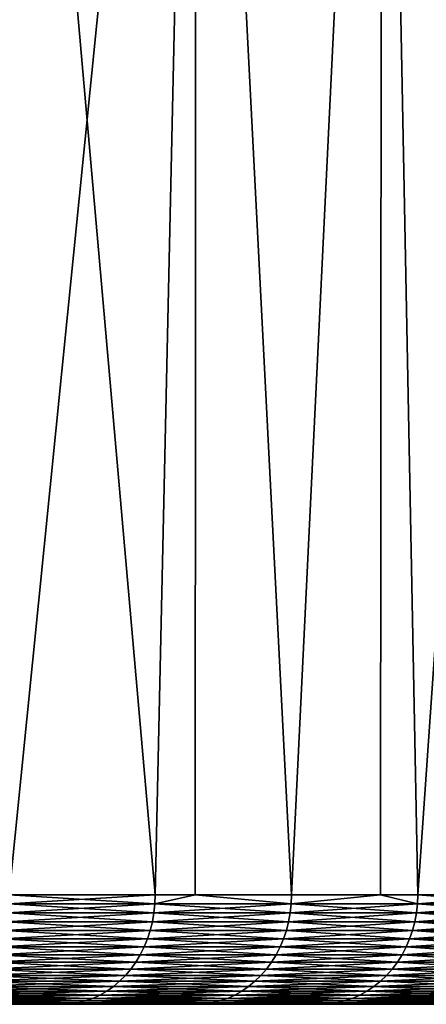
# Model space of a CAD drawing. Extents: x -28 to 28, y -200 to 0.
# Drawn here: x 23 to 24, y -9 to -4 of the extents above; entities that cross this region are included whole.
import ezdxf

# ---------------------------------------------------------------- set-up
doc = ezdxf.new("R2010")
doc.units = 0
doc.header["$MEASUREMENT"] = 0
doc.layers.add('L3', color=7, linetype='Continuous')

msp = doc.modelspace()

# ---------------------------------------------------------------- linework, layer by layer
at = {"layer": 'L3', "color": 7}
for points in [[(23.38097, 0, -14.47688), (22.52668, -8.5, -15.77335), (22.44541, 0, -15.88878)], [(23.19326, -8.5, 14.77574), (23.38097, 0, 14.47688), (22.44541, 0, 15.88878)], [(23.19326, -8.5, 14.77574), (22.44541, 0, 15.88878), (22.52668, -8.5, 15.77335)], [(23.38097, 0, -14.47688), (23.19326, -8.5, -14.77574), (22.52668, -8.5, -15.77335)], [(23.37633, -8.5, -14.47407), (23.19326, -8.5, -14.77574), (23.38097, 0, -14.47688)], [(23.37633, -8.5, 14.47407), (23.38097, 0, 14.47688), (23.19326, -8.5, 14.77574)], [(23.37633, -8.5, -14.47407), (23.38097, 0, -14.47688), (23.8157, -8.5, -13.75)], [(23.8157, -8.5, 13.75), (23.38097, 0, 14.47688), (23.37633, -8.5, 14.47407)], [(23.8157, -8.5, -13.75), (23.38097, 0, -14.47688), (24.22784, 0, -13.01007)], [(23.8157, -8.5, 13.75), (24.22784, 0, 13.01007), (23.38097, 0, 14.47688)], [(23.8157, -8.5, -13.75), (24.22784, 0, -13.01007), (24.22307, -8.5, -13.00746)], [(24.22307, -8.5, 13.00746), (24.22784, 0, 13.01007), (23.8157, -8.5, 13.75)], [(24.22307, -8.5, -13.00746), (24.22784, 0, -13.01007), (24.3928, -8.5, -12.69809)], [(24.22307, -8.5, 13.00746), (24.3928, -8.5, 12.69809), (24.22784, 0, 13.01007)], [(24.3928, -8.5, -12.69809), (24.22784, 0, -13.01007), (24.9828, 0, -11.49391)], [(24.22784, 0, 13.01007), (24.3928, -8.5, 12.69809), (24.92346, -8.5, 11.622)], [(24.22784, 0, 13.01007), (24.92346, -8.5, 11.622), (24.9828, 0, 11.49391)], [(24.3928, -8.5, -12.69809), (24.9828, 0, -11.49391), (24.92346, -8.5, -11.622)], [(22.52528, -8.54129, -15.77237), (22.52668, -8.5, -15.77335), (23.19182, -8.54129, -14.77482)], [(22.52528, -8.54129, 15.77237), (23.19182, -8.54129, 14.77482), (23.19326, -8.5, 14.77574)], [(23.19326, -8.5, 14.77574), (22.52668, -8.5, 15.77335), (22.52528, -8.54129, 15.77237)], [(22.52668, -8.5, -15.77335), (23.19326, -8.5, -14.77574), (23.19182, -8.54129, -14.77482)], [(23.19326, -8.5, 14.77574), (23.19182, -8.54129, 14.77482), (23.37633, -8.5, 14.47407)], [(23.19182, -8.54129, -14.77482), (23.19326, -8.5, -14.77574), (23.37633, -8.5, -14.47407)], [(23.19182, -8.54129, -14.77482), (23.37633, -8.5, -14.47407), (23.81422, -8.54129, -13.74915)], [(23.19182, -8.54129, 14.77482), (23.81422, -8.54129, 13.74915), (23.37633, -8.5, 14.47407)], [(23.81422, -8.54129, -13.74915), (23.37633, -8.5, -14.47407), (23.8157, -8.5, -13.75)], [(23.81422, -8.54129, 13.74915), (23.8157, -8.5, 13.75), (23.37633, -8.5, 14.47407)], [(24.39128, -8.54129, -12.6973), (23.81422, -8.54129, -13.74915), (24.22307, -8.5, -13.00746)], [(23.81422, -8.54129, -13.74915), (23.8157, -8.5, -13.75), (24.22307, -8.5, -13.00746)], [(24.39128, -8.54129, 12.6973), (24.22307, -8.5, 13.00746), (23.81422, -8.54129, 13.74915)], [(23.81422, -8.54129, 13.74915), (24.22307, -8.5, 13.00746), (23.8157, -8.5, 13.75)], [(24.22307, -8.5, -13.00746), (24.3928, -8.5, -12.69809), (24.39128, -8.54129, -12.6973)], [(24.39128, -8.54129, 12.6973), (24.3928, -8.5, 12.69809), (24.22307, -8.5, 13.00746)], [(24.39128, -8.54129, -12.6973), (24.3928, -8.5, -12.69809), (24.92192, -8.54129, -11.62128)], [(24.39128, -8.54129, 12.6973), (24.92192, -8.54129, 11.62128), (24.92346, -8.5, 11.622)], [(24.92346, -8.5, 11.622), (24.3928, -8.5, 12.69809), (24.39128, -8.54129, 12.6973)], [(24.3928, -8.5, -12.69809), (24.92346, -8.5, -11.622), (24.92192, -8.54129, -11.62128)], [(22.52528, -8.54129, 15.77237), (22.5211, -8.582298, 15.76944), (23.19182, -8.54129, 14.77482)], [(22.5211, -8.582298, -15.76944), (22.52528, -8.54129, -15.77237), (23.18751, -8.582298, -14.77208)], [(22.5211, -8.582298, 15.76944), (23.18751, -8.582298, 14.77208), (23.19182, -8.54129, 14.77482)], [(22.52528, -8.54129, -15.77237), (23.19182, -8.54129, -14.77482), (23.18751, -8.582298, -14.77208)], [(23.18751, -8.582298, -14.77208), (23.19182, -8.54129, -14.77482), (23.80979, -8.582298, -13.74659)], [(23.18751, -8.582298, 14.77208), (23.80979, -8.582298, 13.74659), (23.81422, -8.54129, 13.74915)], [(23.19182, -8.54129, 14.77482), (23.18751, -8.582298, 14.77208), (23.81422, -8.54129, 13.74915)], [(23.19182, -8.54129, -14.77482), (23.81422, -8.54129, -13.74915), (23.80979, -8.582298, -13.74659)], [(23.80979, -8.582298, -13.74659), (23.81422, -8.54129, -13.74915), (24.38675, -8.582298, -12.69494)], [(23.81422, -8.54129, 13.74915), (23.80979, -8.582298, 13.74659), (24.39128, -8.54129, 12.6973)], [(23.80979, -8.582298, 13.74659), (24.38675, -8.582298, 12.69494), (24.39128, -8.54129, 12.6973)], [(24.39128, -8.54129, -12.6973), (24.38675, -8.582298, -12.69494), (23.81422, -8.54129, -13.74915)], [(24.39128, -8.54129, 12.6973), (24.38675, -8.582298, 12.69494), (24.92192, -8.54129, 11.62128)], [(24.91728, -8.582298, -11.61912), (24.38675, -8.582298, -12.69494), (24.39128, -8.54129, -12.6973)], [(24.38675, -8.582298, 12.69494), (24.91728, -8.582298, 11.61912), (24.92192, -8.54129, 11.62128)], [(24.39128, -8.54129, -12.6973), (24.92192, -8.54129, -11.62128), (24.91728, -8.582298, -11.61912)], [(22.51415, -8.622743, 15.76458), (23.18036, -8.622743, 14.76752), (23.18751, -8.582298, 14.77208)], [(23.18036, -8.622743, -14.76752), (22.51415, -8.622743, -15.76458), (22.5211, -8.582298, -15.76944)], [(22.5211, -8.582298, 15.76944), (22.51415, -8.622743, 15.76458), (23.18751, -8.582298, 14.77208)], [(22.5211, -8.582298, -15.76944), (23.18751, -8.582298, -14.77208), (23.18036, -8.622743, -14.76752)], [(23.18751, -8.582298, 14.77208), (23.18036, -8.622743, 14.76752), (23.80979, -8.582298, 13.74659)], [(23.18036, -8.622743, 14.76752), (23.80245, -8.622743, 13.74235), (23.80979, -8.582298, 13.74659)], [(23.18036, -8.622743, -14.76752), (23.18751, -8.582298, -14.77208), (23.80245, -8.622743, -13.74235)], [(23.18751, -8.582298, -14.77208), (23.80979, -8.582298, -13.74659), (23.80245, -8.622743, -13.74235)], [(23.80245, -8.622743, -13.74235), (23.80979, -8.582298, -13.74659), (24.37923, -8.622743, -12.69102)], [(23.80979, -8.582298, 13.74659), (23.80245, -8.622743, 13.74235), (24.38675, -8.582298, 12.69494)], [(23.80245, -8.622743, 13.74235), (24.37923, -8.622743, 12.69102), (24.38675, -8.582298, 12.69494)], [(23.80979, -8.582298, -13.74659), (24.38675, -8.582298, -12.69494), (24.37923, -8.622743, -12.69102)], [(24.37923, -8.622743, -12.69102), (24.38675, -8.582298, -12.69494), (24.9096, -8.622743, -11.61554)], [(24.38675, -8.582298, 12.69494), (24.37923, -8.622743, 12.69102), (24.91728, -8.582298, 11.61912)], [(24.37923, -8.622743, 12.69102), (24.9096, -8.622743, 11.61554), (24.91728, -8.582298, 11.61912)], [(24.91728, -8.582298, -11.61912), (24.9096, -8.622743, -11.61554), (24.38675, -8.582298, -12.69494)], [(22.50449, -8.66235, -15.75781), (22.51415, -8.622743, -15.76458), (23.17042, -8.66235, -14.76118)], [(22.51415, -8.622743, 15.76458), (22.50449, -8.66235, 15.75781), (23.18036, -8.622743, 14.76752)], [(22.50449, -8.66235, 15.75781), (23.17042, -8.66235, 14.76118), (23.18036, -8.622743, 14.76752)], [(23.18036, -8.622743, -14.76752), (23.17042, -8.66235, -14.76118), (22.51415, -8.622743, -15.76458)], [(23.18036, -8.622743, 14.76752), (23.17042, -8.66235, 14.76118), (23.80245, -8.622743, 13.74235)], [(23.79224, -8.66235, -13.73645), (23.17042, -8.66235, -14.76118), (23.18036, -8.622743, -14.76752)], [(23.17042, -8.66235, 14.76118), (23.79224, -8.66235, 13.73645), (23.80245, -8.622743, 13.74235)], [(23.18036, -8.622743, -14.76752), (23.80245, -8.622743, -13.74235), (23.79224, -8.66235, -13.73645)], [(23.79224, -8.66235, -13.73645), (23.80245, -8.622743, -13.74235), (24.36877, -8.66235, -12.68558)], [(23.80245, -8.622743, 13.74235), (23.79224, -8.66235, 13.73645), (24.37923, -8.622743, 12.69102)], [(23.79224, -8.66235, 13.73645), (24.36877, -8.66235, 12.68558), (24.37923, -8.622743, 12.69102)], [(23.80245, -8.622743, -13.74235), (24.37923, -8.622743, -12.69102), (24.36877, -8.66235, -12.68558)], [(24.36877, -8.66235, -12.68558), (24.37923, -8.622743, -12.69102), (24.89891, -8.66235, -11.61055)], [(24.36877, -8.66235, 12.68558), (24.89891, -8.66235, 11.61055), (24.9096, -8.622743, 11.61554)], [(24.37923, -8.622743, 12.69102), (24.36877, -8.66235, 12.68558), (24.9096, -8.622743, 11.61554)], [(24.37923, -8.622743, -12.69102), (24.9096, -8.622743, -11.61554), (24.89891, -8.66235, -11.61055)], [(23.15775, -8.700848, -14.75311), (22.49218, -8.700848, -15.7492), (22.50449, -8.66235, -15.75781)], [(22.50449, -8.66235, 15.75781), (22.49218, -8.700848, 15.7492), (23.17042, -8.66235, 14.76118)], [(22.49218, -8.700848, 15.7492), (23.15775, -8.700848, 14.75311), (23.17042, -8.66235, 14.76118)], [(22.50449, -8.66235, -15.75781), (23.17042, -8.66235, -14.76118), (23.15775, -8.700848, -14.75311)], [(23.15775, -8.700848, -14.75311), (23.17042, -8.66235, -14.76118), (23.77923, -8.700848, -13.72894)], [(23.17042, -8.66235, 14.76118), (23.15775, -8.700848, 14.75311), (23.79224, -8.66235, 13.73645)], [(23.15775, -8.700848, 14.75311), (23.77923, -8.700848, 13.72894), (23.79224, -8.66235, 13.73645)], [(23.79224, -8.66235, -13.73645), (23.77923, -8.700848, -13.72894), (23.17042, -8.66235, -14.76118)], [(23.77923, -8.700848, 13.72894), (24.35544, -8.700848, 12.67864), (24.36877, -8.66235, 12.68558)], [(24.35544, -8.700848, -12.67864), (23.77923, -8.700848, -13.72894), (23.79224, -8.66235, -13.73645)], [(23.79224, -8.66235, 13.73645), (23.77923, -8.700848, 13.72894), (24.36877, -8.66235, 12.68558)], [(23.79224, -8.66235, -13.73645), (24.36877, -8.66235, -12.68558), (24.35544, -8.700848, -12.67864)], [(24.36877, -8.66235, 12.68558), (24.35544, -8.700848, 12.67864), (24.89891, -8.66235, 11.61055)], [(24.35544, -8.700848, 12.67864), (24.8853, -8.700848, 11.6042), (24.89891, -8.66235, 11.61055)], [(24.35544, -8.700848, -12.67864), (24.36877, -8.66235, -12.68558), (24.8853, -8.700848, -11.6042)], [(24.36877, -8.66235, -12.68558), (24.89891, -8.66235, -11.61055), (24.8853, -8.700848, -11.6042)], [(23.14244, -8.737974, -14.74336), (22.47732, -8.737974, -15.73879), (22.49218, -8.700848, -15.7492)], [(22.49218, -8.700848, 15.7492), (22.47732, -8.737974, 15.73879), (23.15775, -8.700848, 14.75311)], [(22.47732, -8.737974, 15.73879), (23.14244, -8.737974, 14.74336), (23.15775, -8.700848, 14.75311)], [(23.15775, -8.700848, -14.75311), (23.14244, -8.737974, -14.74336), (22.49218, -8.700848, -15.7492)], [(23.76351, -8.737974, -13.71987), (23.14244, -8.737974, -14.74336), (23.15775, -8.700848, -14.75311)], [(23.14244, -8.737974, 14.74336), (23.76351, -8.737974, 13.71987), (23.77923, -8.700848, 13.72894)], [(23.15775, -8.700848, 14.75311), (23.14244, -8.737974, 14.74336), (23.77923, -8.700848, 13.72894)], [(23.15775, -8.700848, -14.75311), (23.77923, -8.700848, -13.72894), (23.76351, -8.737974, -13.71987)], [(23.76351, -8.737974, -13.71987), (23.77923, -8.700848, -13.72894), (24.33934, -8.737974, -12.67026)], [(23.77923, -8.700848, 13.72894), (23.76351, -8.737974, 13.71987), (24.35544, -8.700848, 12.67864)], [(23.76351, -8.737974, 13.71987), (24.33934, -8.737974, 12.67026), (24.35544, -8.700848, 12.67864)], [(24.35544, -8.700848, -12.67864), (24.33934, -8.737974, -12.67026), (23.77923, -8.700848, -13.72894)], [(24.35544, -8.700848, 12.67864), (24.33934, -8.737974, 12.67026), (24.8853, -8.700848, 11.6042)], [(24.86885, -8.737974, -11.59653), (24.33934, -8.737974, -12.67026), (24.35544, -8.700848, -12.67864)], [(24.33934, -8.737974, 12.67026), (24.86885, -8.737974, 11.59653), (24.8853, -8.700848, 11.6042)], [(24.35544, -8.700848, -12.67864), (24.8853, -8.700848, -11.6042), (24.86885, -8.737974, -11.59653)], [(23.10435, -8.807106, -14.71909), (22.44032, -8.807106, -15.71288), (22.45999, -8.773474, -15.72665)], [(22.45999, -8.773474, 15.72665), (22.44032, -8.807106, 15.71288), (23.1246, -8.773474, 14.73199)], [(22.44032, -8.807106, 15.71288), (23.10435, -8.807106, 14.71909), (23.1246, -8.773474, 14.73199)], [(23.1246, -8.773474, -14.73199), (22.45999, -8.773474, -15.72665), (22.47732, -8.737974, -15.73879)], [(22.45999, -8.773474, 15.72665), (23.1246, -8.773474, 14.73199), (23.14244, -8.737974, 14.74336)], [(22.47732, -8.737974, 15.73879), (22.45999, -8.773474, 15.72665), (23.14244, -8.737974, 14.74336)], [(23.1246, -8.773474, -14.73199), (23.10435, -8.807106, -14.71909), (22.45999, -8.773474, -15.72665)], [(23.14244, -8.737974, -14.74336), (23.1246, -8.773474, -14.73199), (22.47732, -8.737974, -15.73879)], [(23.72439, -8.807106, -13.69729), (23.10435, -8.807106, -14.71909), (23.1246, -8.773474, -14.73199)], [(23.1246, -8.773474, 14.73199), (23.10435, -8.807106, 14.71909), (23.74519, -8.773474, 13.70929)], [(23.10435, -8.807106, 14.71909), (23.72439, -8.807106, 13.69729), (23.74519, -8.773474, 13.70929)], [(23.14244, -8.737974, 14.74336), (23.1246, -8.773474, 14.73199), (23.76351, -8.737974, 13.71987)], [(23.1246, -8.773474, 14.73199), (23.74519, -8.773474, 13.70929), (23.76351, -8.737974, 13.71987)], [(23.74519, -8.773474, -13.70929), (23.1246, -8.773474, -14.73199), (23.14244, -8.737974, -14.74336)], [(23.74519, -8.773474, -13.70929), (23.72439, -8.807106, -13.69729), (23.1246, -8.773474, -14.73199)], [(23.76351, -8.737974, -13.71987), (23.74519, -8.773474, -13.70929), (23.14244, -8.737974, -14.74336)], [(23.72439, -8.807106, 13.69729), (24.29928, -8.807106, 12.6494), (24.32058, -8.773474, 12.66049)], [(24.29928, -8.807106, -12.6494), (23.72439, -8.807106, -13.69729), (23.74519, -8.773474, -13.70929)], [(23.74519, -8.773474, 13.70929), (23.72439, -8.807106, 13.69729), (24.32058, -8.773474, 12.66049)], [(24.32058, -8.773474, -12.66049), (23.74519, -8.773474, -13.70929), (23.76351, -8.737974, -13.71987)], [(23.76351, -8.737974, 13.71987), (23.74519, -8.773474, 13.70929), (24.33934, -8.737974, 12.67026)], [(23.74519, -8.773474, 13.70929), (24.32058, -8.773474, 12.66049), (24.33934, -8.737974, 12.67026)], [(24.32058, -8.773474, -12.66049), (24.29928, -8.807106, -12.6494), (23.74519, -8.773474, -13.70929)], [(23.76351, -8.737974, -13.71987), (24.33934, -8.737974, -12.67026), (24.32058, -8.773474, -12.66049)], [(24.82791, -8.807106, -11.57745), (24.29928, -8.807106, -12.6494), (24.32058, -8.773474, -12.66049)], [(24.32058, -8.773474, 12.66049), (24.29928, -8.807106, 12.6494), (24.84968, -8.773474, 11.58759)], [(24.29928, -8.807106, 12.6494), (24.82791, -8.807106, 11.57745), (24.84968, -8.773474, 11.58759)], [(24.32058, -8.773474, -12.66049), (24.33934, -8.737974, -12.67026), (24.84968, -8.773474, -11.58759)], [(24.32058, -8.773474, 12.66049), (24.84968, -8.773474, 11.58759), (24.86885, -8.737974, 11.59653)], [(24.33934, -8.737974, 12.67026), (24.32058, -8.773474, 12.66049), (24.86885, -8.737974, 11.59653)], [(24.32058, -8.773474, -12.66049), (24.84968, -8.773474, -11.58759), (24.82791, -8.807106, -11.57745)], [(24.86885, -8.737974, -11.59653), (24.84968, -8.773474, -11.58759), (24.33934, -8.737974, -12.67026)], [(22.44032, -8.807106, 15.71288), (22.41844, -8.838641, 15.69756), (23.10435, -8.807106, 14.71909)], [(23.08182, -8.838641, -14.70474), (22.41844, -8.838641, -15.69756), (22.44032, -8.807106, -15.71288)], [(22.41844, -8.838641, 15.69756), (23.08182, -8.838641, 14.70474), (23.10435, -8.807106, 14.71909)], [(23.10435, -8.807106, -14.71909), (23.08182, -8.838641, -14.70474), (22.44032, -8.807106, -15.71288)], [(23.70126, -8.838641, -13.68393), (23.08182, -8.838641, -14.70474), (23.10435, -8.807106, -14.71909)], [(23.08182, -8.838641, 14.70474), (23.70126, -8.838641, 13.68393), (23.72439, -8.807106, 13.69729)], [(23.10435, -8.807106, 14.71909), (23.08182, -8.838641, 14.70474), (23.72439, -8.807106, 13.69729)], [(23.72439, -8.807106, -13.69729), (23.70126, -8.838641, -13.68393), (23.10435, -8.807106, -14.71909)], [(24.27559, -8.838641, -12.63707), (23.70126, -8.838641, -13.68393), (23.72439, -8.807106, -13.69729)], [(23.72439, -8.807106, 13.69729), (23.70126, -8.838641, 13.68393), (24.29928, -8.807106, 12.6494)], [(23.70126, -8.838641, 13.68393), (24.27559, -8.838641, 12.63707), (24.29928, -8.807106, 12.6494)], [(24.29928, -8.807106, -12.6494), (24.27559, -8.838641, -12.63707), (23.72439, -8.807106, -13.69729)], [(24.29928, -8.807106, 12.6494), (24.27559, -8.838641, 12.63707), (24.82791, -8.807106, 11.57745)], [(24.80371, -8.838641, -11.56616), (24.27559, -8.838641, -12.63707), (24.29928, -8.807106, -12.6494)], [(24.27559, -8.838641, 12.63707), (24.80371, -8.838641, 11.56616), (24.82791, -8.807106, 11.57745)], [(24.82791, -8.807106, -11.57745), (24.80371, -8.838641, -11.56616), (24.29928, -8.807106, -12.6494)], [(23.05718, -8.867862, -14.68904), (22.3945, -8.867862, -15.6808), (22.41844, -8.838641, -15.69756)], [(22.3945, -8.867862, 15.6808), (23.05718, -8.867862, 14.68904), (23.08182, -8.838641, 14.70474)], [(22.41844, -8.838641, 15.69756), (22.3945, -8.867862, 15.6808), (23.08182, -8.838641, 14.70474)], [(23.08182, -8.838641, -14.70474), (23.05718, -8.867862, -14.68904), (22.41844, -8.838641, -15.69756)], [(23.08182, -8.838641, 14.70474), (23.05718, -8.867862, 14.68904), (23.70126, -8.838641, 13.68393)], [(23.05718, -8.867862, 14.68904), (23.67596, -8.867862, 13.66932), (23.70126, -8.838641, 13.68393)], [(23.67596, -8.867862, -13.66932), (23.05718, -8.867862, -14.68904), (23.08182, -8.838641, -14.70474)], [(23.70126, -8.838641, -13.68393), (23.67596, -8.867862, -13.66932), (23.08182, -8.838641, -14.70474)], [(24.24967, -8.867862, -12.62358), (23.67596, -8.867862, -13.66932), (23.70126, -8.838641, -13.68393)], [(23.70126, -8.838641, 13.68393), (23.67596, -8.867862, 13.66932), (24.27559, -8.838641, 12.63707)], [(23.67596, -8.867862, 13.66932), (24.24967, -8.867862, 12.62358), (24.27559, -8.838641, 12.63707)], [(24.27559, -8.838641, -12.63707), (24.24967, -8.867862, -12.62358), (23.70126, -8.838641, -13.68393)], [(24.80371, -8.838641, 11.56616), (24.24967, -8.867862, 12.62358), (24.77722, -8.867862, 11.55381)], [(24.77722, -8.867862, -11.55381), (24.24967, -8.867862, -12.62358), (24.27559, -8.838641, -12.63707)], [(24.27559, -8.838641, 12.63707), (24.24967, -8.867862, 12.62358), (24.80371, -8.838641, 11.56616)], [(24.80371, -8.838641, -11.56616), (24.77722, -8.867862, -11.55381), (24.27559, -8.838641, -12.63707)], [(23.00221, -8.918583, -14.65403), (22.34112, -8.918583, -15.64342), (22.36867, -8.89457, -15.66271)], [(22.36867, -8.89457, 15.66271), (22.34112, -8.918583, 15.64342), (23.03058, -8.89457, 14.6721)], [(22.34112, -8.918583, 15.64342), (23.00221, -8.918583, 14.65403), (23.03058, -8.89457, 14.6721)], [(22.3945, -8.867862, 15.6808), (22.36867, -8.89457, 15.66271), (23.05718, -8.867862, 14.68904)], [(22.36867, -8.89457, 15.66271), (23.03058, -8.89457, 14.6721), (23.05718, -8.867862, 14.68904)], [(23.03058, -8.89457, -14.6721), (22.36867, -8.89457, -15.66271), (22.3945, -8.867862, -15.6808)], [(23.03058, -8.89457, -14.6721), (23.00221, -8.918583, -14.65403), (22.36867, -8.89457, -15.66271)], [(23.05718, -8.867862, -14.68904), (23.03058, -8.89457, -14.6721), (22.3945, -8.867862, -15.6808)], [(23.64865, -8.89457, 13.65355), (23.00221, -8.918583, 14.65403), (23.61952, -8.918583, 13.63674)], [(23.61952, -8.918583, -13.63674), (23.00221, -8.918583, -14.65403), (23.03058, -8.89457, -14.6721)], [(23.03058, -8.89457, 14.6721), (23.00221, -8.918583, 14.65403), (23.64865, -8.89457, 13.65355)], [(23.64865, -8.89457, -13.65355), (23.03058, -8.89457, -14.6721), (23.05718, -8.867862, -14.68904)], [(23.05718, -8.867862, 14.68904), (23.03058, -8.89457, 14.6721), (23.67596, -8.867862, 13.66932)], [(23.03058, -8.89457, 14.6721), (23.64865, -8.89457, 13.65355), (23.67596, -8.867862, 13.66932)], [(23.64865, -8.89457, -13.65355), (23.61952, -8.918583, -13.63674), (23.03058, -8.89457, -14.6721)], [(23.67596, -8.867862, -13.66932), (23.64865, -8.89457, -13.65355), (23.05718, -8.867862, -14.68904)], [(24.2217, -8.89457, 12.60902), (23.64865, -8.89457, 13.65355), (23.61952, -8.918583, 13.63674)], [(24.2217, -8.89457, 12.60902), (23.61952, -8.918583, 13.63674), (24.19187, -8.918583, 12.59349)], [(24.19187, -8.918583, -12.59349), (23.61952, -8.918583, -13.63674), (23.64865, -8.89457, -13.65355)], [(24.24967, -8.867862, 12.62358), (23.64865, -8.89457, 13.65355), (24.2217, -8.89457, 12.60902)], [(24.2217, -8.89457, -12.60902), (23.64865, -8.89457, -13.65355), (23.67596, -8.867862, -13.66932)], [(23.67596, -8.867862, 13.66932), (23.64865, -8.89457, 13.65355), (24.24967, -8.867862, 12.62358)], [(24.2217, -8.89457, -12.60902), (24.19187, -8.918583, -12.59349), (23.64865, -8.89457, -13.65355)], [(24.24967, -8.867862, -12.62358), (24.2217, -8.89457, -12.60902), (23.67596, -8.867862, -13.66932)], [(24.74864, -8.89457, 11.54048), (24.2217, -8.89457, 12.60902), (24.19187, -8.918583, 12.59349)], [(24.74864, -8.89457, 11.54048), (24.19187, -8.918583, 12.59349), (24.71816, -8.918583, 11.52627)], [(24.71816, -8.918583, -11.52627), (24.19187, -8.918583, -12.59349), (24.2217, -8.89457, -12.60902)], [(24.77722, -8.867862, 11.55381), (24.24967, -8.867862, 12.62358), (24.2217, -8.89457, 12.60902)], [(24.77722, -8.867862, 11.55381), (24.2217, -8.89457, 12.60902), (24.74864, -8.89457, 11.54048)], [(24.74864, -8.89457, -11.54048), (24.2217, -8.89457, -12.60902), (24.24967, -8.867862, -12.62358)], [(24.74864, -8.89457, -11.54048), (24.71816, -8.918583, -11.52627), (24.2217, -8.89457, -12.60902)], [(24.77722, -8.867862, -11.55381), (24.74864, -8.89457, -11.54048), (24.24967, -8.867862, -12.62358)], [(22.97227, -8.939737, 14.63495), (22.31204, -8.939737, 15.62306), (22.28163, -8.957887, 15.60177)], [(22.97227, -8.939737, 14.63495), (22.28163, -8.957887, 15.60177), (22.94096, -8.957887, 14.615)], [(22.94096, -8.957887, -14.615), (22.28163, -8.957887, -15.60177), (22.31204, -8.939737, -15.62306)], [(23.00221, -8.918583, 14.65403), (22.31204, -8.939737, 15.62306), (22.97227, -8.939737, 14.63495)], [(22.97227, -8.939737, -14.63495), (22.31204, -8.939737, -15.62306), (22.34112, -8.918583, -15.64342)], [(22.34112, -8.918583, 15.64342), (22.31204, -8.939737, 15.62306), (23.00221, -8.918583, 14.65403)], [(22.97227, -8.939737, -14.63495), (22.94096, -8.957887, -14.615), (22.31204, -8.939737, -15.62306)], [(23.00221, -8.918583, -14.65403), (22.97227, -8.939737, -14.63495), (22.34112, -8.918583, -15.64342)], [(23.58878, -8.939737, 13.61899), (22.97227, -8.939737, 14.63495), (22.94096, -8.957887, 14.615)], [(23.58878, -8.939737, 13.61899), (22.94096, -8.957887, 14.615), (23.55663, -8.957887, 13.60042)], [(23.55663, -8.957887, -13.60042), (22.94096, -8.957887, -14.615), (22.97227, -8.939737, -14.63495)], [(23.61952, -8.918583, 13.63674), (23.00221, -8.918583, 14.65403), (22.97227, -8.939737, 14.63495)], [(23.61952, -8.918583, 13.63674), (22.97227, -8.939737, 14.63495), (23.58878, -8.939737, 13.61899)], [(23.58878, -8.939737, -13.61899), (22.97227, -8.939737, -14.63495), (23.00221, -8.918583, -14.65403)], [(23.58878, -8.939737, -13.61899), (23.55663, -8.957887, -13.60042), (22.97227, -8.939737, -14.63495)], [(23.61952, -8.918583, -13.63674), (23.58878, -8.939737, -13.61899), (23.00221, -8.918583, -14.65403)], [(24.16038, -8.939737, 12.5771), (23.58878, -8.939737, 13.61899), (23.55663, -8.957887, 13.60042)], [(24.16038, -8.939737, 12.5771), (23.55663, -8.957887, 13.60042), (24.12745, -8.957887, 12.55995)], [(24.12745, -8.957887, -12.55995), (23.55663, -8.957887, -13.60042), (23.58878, -8.939737, -13.61899)], [(24.19187, -8.918583, 12.59349), (23.61952, -8.918583, 13.63674), (23.58878, -8.939737, 13.61899)], [(24.19187, -8.918583, 12.59349), (23.58878, -8.939737, 13.61899), (24.16038, -8.939737, 12.5771)], [(24.16038, -8.939737, -12.5771), (23.58878, -8.939737, -13.61899), (23.61952, -8.918583, -13.63674)], [(24.16038, -8.939737, -12.5771), (24.12745, -8.957887, -12.55995), (23.58878, -8.939737, -13.61899)], [(24.19187, -8.918583, -12.59349), (24.16038, -8.939737, -12.5771), (23.61952, -8.918583, -13.63674)], [(24.68599, -8.939737, 11.51127), (24.16038, -8.939737, 12.5771), (24.12745, -8.957887, 12.55995)], [(24.68599, -8.939737, 11.51127), (24.12745, -8.957887, 12.55995), (24.65234, -8.957887, 11.49558)], [(24.65234, -8.957887, -11.49558), (24.12745, -8.957887, -12.55995), (24.16038, -8.939737, -12.5771)], [(24.71816, -8.918583, 11.52627), (24.19187, -8.918583, 12.59349), (24.16038, -8.939737, 12.5771)], [(24.71816, -8.918583, 11.52627), (24.16038, -8.939737, 12.5771), (24.68599, -8.939737, 11.51127)], [(24.68599, -8.939737, -11.51127), (24.16038, -8.939737, -12.5771), (24.19187, -8.918583, -12.59349)], [(24.68599, -8.939737, -11.51127), (24.65234, -8.957887, -11.49558), (24.16038, -8.939737, -12.5771)], [(24.71816, -8.918583, -11.52627), (24.68599, -8.939737, -11.51127), (24.19187, -8.918583, -12.59349)], [(22.77157, -9, -14.50709), (23.38269, -9, -13.5), (-17.35527, -9, 20.6832)], [(-17.35527, -9, 20.6832), (23.38269, -9, -13.5), (23.94929, -9, -12.46721)], [(-17.35527, -9, 20.6832), (23.94929, -9, -12.46721), (-16.43656, -9, 21.42054)], [(-17.35527, -9, 20.6832), (22.1171, -9, -15.48656), (22.77157, -9, -14.50709)], [(-16.43656, -9, 21.42054), (23.94929, -9, -12.46721), (-15.48656, -9, 22.1171)], [(23.94929, -9, -12.46721), (-14.50709, -9, 22.77157), (-15.48656, -9, 22.1171)], [(23.94929, -9, -12.46721), (-13.5, -9, 23.38269), (-14.50709, -9, 22.77157)], [(24.47031, -9, -11.41069), (-13.5, -9, 23.38269), (23.94929, -9, -12.46721)], [(24.47031, -9, -11.41069), (24.94475, -9, -10.33245), (-13.5, -9, 23.38269)], [(-13.5, -9, 23.38269), (24.94475, -9, -10.33245), (25.3717, -9, -9.234544)], [(-13.5, -9, 23.38269), (25.3717, -9, -9.234544), (25.75036, -9, -8.119057)], [(25.75036, -9, -8.119057), (26.08, -9, -6.988114), (-13.5, -9, 23.38269)], [(-13.5, -9, 23.38269), (26.08, -9, -6.988114), (26.35999, -9, -5.843869)], [(-13.5, -9, 23.38269), (26.35999, -9, -5.843869), (26.58981, -9, -4.688501)], [(26.58981, -9, -4.688501), (26.76901, -9, -3.524207), (-13.5, -9, 23.38269)], [(-13.5, -9, 23.38269), (26.76901, -9, -3.524207), (26.89726, -9, -2.353205)], [(-13.5, -9, 23.38269), (26.89726, -9, -2.353205), (26.9743, -9, -1.177723)], [(26.9743, -9, -1.177723), (27, -9), (-13.5, -9, 23.38269)], [(-13.5, -9, 23.38269), (27, -9), (26.9743, -9, 1.177723)], [(-13.5, -9, 23.38269), (26.9743, -9, 1.177723), (26.89726, -9, 2.353205)], [(26.89726, -9, 2.353205), (26.76901, -9, 3.524207), (-13.5, -9, 23.38269)], [(-13.5, -9, 23.38269), (26.76901, -9, 3.524207), (26.58981, -9, 4.688501)], [(-13.5, -9, 23.38269), (26.58981, -9, 4.688501), (26.35999, -9, 5.843869)], [(25.3717, -9, 9.234544), (24.94475, -9, 10.33245), (-13.5, -9, 23.38269)], [(-13.5, -9, 23.38269), (24.94475, -9, 10.33245), (24.47031, -9, 11.41069)], [(26.35999, -9, 5.843869), (26.08, -9, 6.988114), (-13.5, -9, 23.38269)], [(-13.5, -9, 23.38269), (26.08, -9, 6.988114), (25.75036, -9, 8.119057)], [(-13.5, -9, 23.38269), (25.75036, -9, 8.119057), (25.3717, -9, 9.234544)], [(24.47031, -9, 11.41069), (23.94929, -9, 12.46721), (-13.5, -9, 23.38269)], [(-13.5, -9, 23.38269), (23.94929, -9, 12.46721), (23.38269, -9, 13.5)], [(-13.5, -9, 23.38269), (23.38269, -9, 13.5), (22.77157, -9, 14.50709)], [(22.77157, -9, 14.50709), (22.1171, -9, 15.48656), (-13.5, -9, 23.38269)], [(22.80639, -8.998292, 14.52927), (22.15093, -8.998292, 15.51025), (22.1171, -9, 15.48656)], [(22.80639, -8.998292, 14.52927), (22.1171, -9, 15.48656), (22.77157, -9, 14.50709)], [(22.1171, -9, -15.48656), (22.15093, -8.998292, -15.51025), (22.77157, -9, -14.50709)], [(22.84098, -8.99318, 14.55131), (22.18452, -8.99318, 15.53377), (22.15093, -8.998292, 15.51025)], [(22.84098, -8.99318, 14.55131), (22.15093, -8.998292, 15.51025), (22.80639, -8.998292, 14.52927)], [(22.80639, -8.998292, -14.52927), (22.15093, -8.998292, -15.51025), (22.18452, -8.99318, -15.53377)], [(22.80639, -8.998292, -14.52927), (22.77157, -9, -14.50709), (22.15093, -8.998292, -15.51025)], [(22.87509, -8.9847, 14.57304), (22.21765, -8.9847, 15.55697), (22.18452, -8.99318, 15.53377)], [(22.87509, -8.9847, 14.57304), (22.18452, -8.99318, 15.53377), (22.84098, -8.99318, 14.55131)], [(22.84098, -8.99318, -14.55131), (22.18452, -8.99318, -15.53377), (22.21765, -8.9847, -15.55697)], [(22.84098, -8.99318, -14.55131), (22.80639, -8.998292, -14.52927), (22.18452, -8.99318, -15.53377)], [(22.90849, -8.972908, 14.59432), (22.25009, -8.972908, 15.57968), (22.21765, -8.9847, 15.55697)], [(22.90849, -8.972908, 14.59432), (22.21765, -8.9847, 15.55697), (22.87509, -8.9847, 14.57304)], [(22.87509, -8.9847, -14.57304), (22.21765, -8.9847, -15.55697), (22.25009, -8.972908, -15.57968)], [(22.87509, -8.9847, -14.57304), (22.84098, -8.99318, -14.55131), (22.21765, -8.9847, -15.55697)], [(22.94096, -8.957887, 14.615), (22.28163, -8.957887, 15.60177), (22.25009, -8.972908, 15.57968)], [(22.94096, -8.957887, 14.615), (22.25009, -8.972908, 15.57968), (22.90849, -8.972908, 14.59432)], [(22.90849, -8.972908, -14.59432), (22.25009, -8.972908, -15.57968), (22.28163, -8.957887, -15.60177)], [(22.90849, -8.972908, -14.59432), (22.87509, -8.9847, -14.57304), (22.25009, -8.972908, -15.57968)], [(22.94096, -8.957887, -14.615), (22.90849, -8.972908, -14.59432), (22.28163, -8.957887, -15.60177)], [(23.41844, -8.998292, 13.52064), (22.80639, -8.998292, 14.52927), (22.77157, -9, 14.50709)], [(23.41844, -8.998292, 13.52064), (22.77157, -9, 14.50709), (23.38269, -9, 13.5)], [(23.38269, -9, -13.5), (22.77157, -9, -14.50709), (22.80639, -8.998292, -14.52927)], [(23.45396, -8.99318, 13.54115), (22.84098, -8.99318, 14.55131), (22.80639, -8.998292, 14.52927)], [(23.45396, -8.99318, 13.54115), (22.80639, -8.998292, 14.52927), (23.41844, -8.998292, 13.52064)], [(23.41844, -8.998292, -13.52064), (22.80639, -8.998292, -14.52927), (22.84098, -8.99318, -14.55131)], [(23.41844, -8.998292, -13.52064), (23.38269, -9, -13.5), (22.80639, -8.998292, -14.52927)], [(23.48898, -8.9847, 13.56137), (22.87509, -8.9847, 14.57304), (22.84098, -8.99318, 14.55131)], [(23.48898, -8.9847, 13.56137), (22.84098, -8.99318, 14.55131), (23.45396, -8.99318, 13.54115)], [(23.45396, -8.99318, -13.54115), (22.84098, -8.99318, -14.55131), (22.87509, -8.9847, -14.57304)], [(23.45396, -8.99318, -13.54115), (23.41844, -8.998292, -13.52064), (22.84098, -8.99318, -14.55131)], [(23.52328, -8.972908, 13.58117), (22.90849, -8.972908, 14.59432), (22.87509, -8.9847, 14.57304)], [(23.52328, -8.972908, 13.58117), (22.87509, -8.9847, 14.57304), (23.48898, -8.9847, 13.56137)], [(23.48898, -8.9847, -13.56137), (22.87509, -8.9847, -14.57304), (22.90849, -8.972908, -14.59432)], [(23.48898, -8.9847, -13.56137), (23.45396, -8.99318, -13.54115), (22.87509, -8.9847, -14.57304)], [(23.55663, -8.957887, 13.60042), (22.94096, -8.957887, 14.615), (22.90849, -8.972908, 14.59432)], [(23.55663, -8.957887, 13.60042), (22.90849, -8.972908, 14.59432), (23.52328, -8.972908, 13.58117)], [(23.52328, -8.972908, -13.58117), (22.90849, -8.972908, -14.59432), (22.94096, -8.957887, -14.615)], [(23.52328, -8.972908, -13.58117), (23.48898, -8.9847, -13.56137), (22.90849, -8.972908, -14.59432)], [(23.55663, -8.957887, -13.60042), (23.52328, -8.972908, -13.58117), (22.94096, -8.957887, -14.615)], [(23.98592, -8.998292, 12.48628), (23.41844, -8.998292, 13.52064), (23.38269, -9, 13.5)], [(23.98592, -8.998292, 12.48628), (23.38269, -9, 13.5), (23.94929, -9, 12.46721)], [(23.94929, -9, -12.46721), (23.38269, -9, -13.5), (23.41844, -8.998292, -13.52064)], [(24.02229, -8.99318, 12.50521), (23.45396, -8.99318, 13.54115), (23.41844, -8.998292, 13.52064)], [(24.02229, -8.99318, 12.50521), (23.41844, -8.998292, 13.52064), (23.98592, -8.998292, 12.48628)], [(23.98592, -8.998292, -12.48628), (23.41844, -8.998292, -13.52064), (23.45396, -8.99318, -13.54115)], [(23.98592, -8.998292, -12.48628), (23.94929, -9, -12.46721), (23.41844, -8.998292, -13.52064)], [(24.05817, -8.9847, 12.52389), (23.48898, -8.9847, 13.56137), (23.45396, -8.99318, 13.54115)], [(24.05817, -8.9847, 12.52389), (23.45396, -8.99318, 13.54115), (24.02229, -8.99318, 12.50521)], [(24.02229, -8.99318, -12.50521), (23.45396, -8.99318, -13.54115), (23.48898, -8.9847, -13.56137)], [(24.02229, -8.99318, -12.50521), (23.98592, -8.998292, -12.48628), (23.45396, -8.99318, -13.54115)], [(24.0933, -8.972908, 12.54218), (23.52328, -8.972908, 13.58117), (23.48898, -8.9847, 13.56137)], [(24.0933, -8.972908, 12.54218), (23.48898, -8.9847, 13.56137), (24.05817, -8.9847, 12.52389)], [(24.05817, -8.9847, -12.52389), (23.48898, -8.9847, -13.56137), (23.52328, -8.972908, -13.58117)], [(24.05817, -8.9847, -12.52389), (24.02229, -8.99318, -12.50521), (23.48898, -8.9847, -13.56137)], [(24.12745, -8.957887, 12.55995), (23.55663, -8.957887, 13.60042), (23.52328, -8.972908, 13.58117)], [(24.12745, -8.957887, 12.55995), (23.52328, -8.972908, 13.58117), (24.0933, -8.972908, 12.54218)], [(24.0933, -8.972908, -12.54218), (23.52328, -8.972908, -13.58117), (23.55663, -8.957887, -13.60042)], [(24.0933, -8.972908, -12.54218), (24.05817, -8.9847, -12.52389), (23.52328, -8.972908, -13.58117)], [(24.12745, -8.957887, -12.55995), (24.0933, -8.972908, -12.54218), (23.55663, -8.957887, -13.60042)], [(24.50773, -8.998292, 11.42814), (23.98592, -8.998292, 12.48628), (23.94929, -9, 12.46721)], [(24.50773, -8.998292, 11.42814), (23.94929, -9, 12.46721), (24.47031, -9, 11.41069)], [(24.47031, -9, -11.41069), (23.94929, -9, -12.46721), (23.98592, -8.998292, -12.48628)], [(24.5449, -8.99318, 11.44547), (24.02229, -8.99318, 12.50521), (23.98592, -8.998292, 12.48628)], [(24.5449, -8.99318, 11.44547), (23.98592, -8.998292, 12.48628), (24.50773, -8.998292, 11.42814)], [(24.50773, -8.998292, -11.42814), (23.98592, -8.998292, -12.48628), (24.02229, -8.99318, -12.50521)], [(24.50773, -8.998292, -11.42814), (24.47031, -9, -11.41069), (23.98592, -8.998292, -12.48628)], [(24.58155, -8.9847, 11.46257), (24.05817, -8.9847, 12.52389), (24.02229, -8.99318, 12.50521)], [(24.58155, -8.9847, 11.46257), (24.02229, -8.99318, 12.50521), (24.5449, -8.99318, 11.44547)], [(24.5449, -8.99318, -11.44547), (24.02229, -8.99318, -12.50521), (24.05817, -8.9847, -12.52389)], [(24.5449, -8.99318, -11.44547), (24.50773, -8.998292, -11.42814), (24.02229, -8.99318, -12.50521)], [(24.61745, -8.972908, 11.47931), (24.0933, -8.972908, 12.54218), (24.05817, -8.9847, 12.52389)], [(24.61745, -8.972908, 11.47931), (24.05817, -8.9847, 12.52389), (24.58155, -8.9847, 11.46257)], [(24.58155, -8.9847, -11.46257), (24.05817, -8.9847, -12.52389), (24.0933, -8.972908, -12.54218)], [(24.58155, -8.9847, -11.46257), (24.5449, -8.99318, -11.44547), (24.05817, -8.9847, -12.52389)], [(24.65234, -8.957887, 11.49558), (24.12745, -8.957887, 12.55995), (24.0933, -8.972908, 12.54218)], [(24.65234, -8.957887, 11.49558), (24.0933, -8.972908, 12.54218), (24.61745, -8.972908, 11.47931)], [(24.61745, -8.972908, -11.47931), (24.0933, -8.972908, -12.54218), (24.12745, -8.957887, -12.55995)], [(24.61745, -8.972908, -11.47931), (24.58155, -8.9847, -11.46257), (24.0933, -8.972908, -12.54218)], [(24.65234, -8.957887, -11.49558), (24.61745, -8.972908, -11.47931), (24.12745, -8.957887, -12.55995)]]:
    msp.add_3dface(points, dxfattribs=at)

doc.saveas('drawing.dxf')
